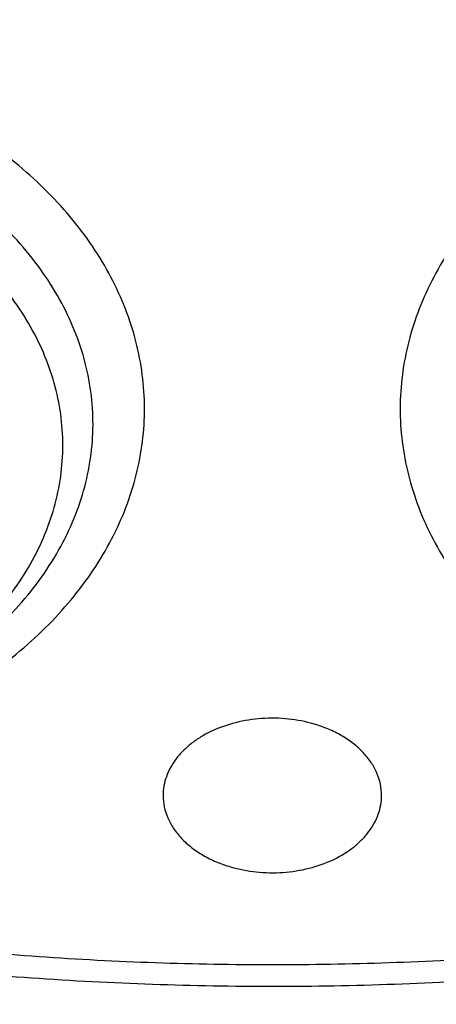
# Model space of a CAD drawing. Units: inches. Extents: x 7.1 to 14.8, y -2.5 to 21.1.
# Drawn here: x 10.9 to 11, y 15.4 to 15.6 of the extents above; entities that cross this region are included whole.
import ezdxf

# ---------------------------------------------------------------- set-up
doc = ezdxf.new("R2010")
doc.units = ezdxf.units.IN
doc.header["$LTSCALE"] = 1.21
doc.header["$MEASUREMENT"] = 0
doc.layers.get('0').update_dxf_attribs({"linetype": 'CONTINUOUS'})

msp = doc.modelspace()

# ---------------------------------------------------------------- linework, layer by layer
at = {"color": 7, "linetype": 'Continuous'}
for points, knots in [([(10.8400685692, 14.8047535587), (10.7818207023, 14.8070308162), (10.6946709598, 14.8134984967), (10.5794423181, 14.8282523399), (10.4659565744, 14.846931483), (10.3543052947, 14.8715709346), (10.2451801503, 14.9021603839), (10.1653590389, 14.9278409895), (10.0874355004, 14.9562871821), (10.0115990371, 14.9874298781), (9.9380362711, 15.0211927945), (9.8669277551, 15.0574933833), (9.7984479041, 15.0962431634), (9.732765799700001, 15.1373467436), (9.6700396207, 15.1807065481), (9.5912526956, 15.2408498747), (9.5181656666, 15.3055420695), (9.4516988455, 15.3744841015), (9.4059232489, 15.427426059), (9.363913632300001, 15.4819128708), (9.3257724183, 15.5378131716), (9.2915952696, 15.5949897014), (9.2614676847, 15.6533024069), (9.2354655607, 15.7126079614), (9.213654724, 15.7727602469), (9.1960906778, 15.8336105992), (9.1828183004, 15.8950081762), (9.173871671, 15.9568003752), (9.1692738495, 16.0188332736), (9.1690367263, 16.0809521231), (9.1731609364, 16.1430018742), (9.181635854400001, 16.2048277098), (9.1944395894, 16.2662755897), (9.2115392157, 16.3271927479), (9.2328909754, 16.3874281442), (9.2584405211, 16.4468328676), (9.288123169299999, 16.505260489), (9.321864188500001, 16.5625673782), (9.3595789501, 16.6186129743), (9.4011734237, 16.6732602321), (9.4465436626, 16.7263751724), (9.495579149600001, 16.777829776), (9.5662798516, 16.8446174648), (9.6433220995, 16.9069518063), (9.7258004741, 16.9645820425), (9.791171247000001, 17.0059375502), (9.8593544319, 17.0449473728), (9.9301857083, 17.0815187185), (10.0034904061, 17.1155615797), (10.0790883295, 17.1469927451), (10.1567956024, 17.1757359157), (10.2634487045, 17.2105407188), (10.3730240519, 17.239473352), (10.4848156076, 17.2625178826), (10.5988038342, 17.2817383795), (10.7142774232, 17.2948682822), (10.8305733305, 17.3019058442), (10.9473919022, 17.3048647181), (11.035110624, 17.3024760522), (11.0934274968, 17.2988303152)], [0, 0, 0, 0, 0.0361740899, 0.0541715301, 0.0720789481, 0.1075345062, 0.1250492699, 0.1423953262, 0.1595555463, 0.1765140965, 0.193256592, 0.20977025, 0.2260440471, 0.2420688781, 0.2578377162, 0.2733457674, 0.3035627459, 0.3182842245, 0.3327509631, 0.3469713917, 0.3609568706, 0.3747217087, 0.3882831329, 0.4016611983, 0.4148786319, 0.4279606047, 0.4409344275, 0.4538291721, 0.4666752303, 0.4795038198, 0.4923464576, 0.5052344204, 0.5181982138, 0.5312670750999999, 0.5444685248, 0.5578279828, 0.571368456, 0.5851103004, 0.5990710553999999, 0.6132653475, 0.6277048553, 0.6423983247, 0.6573516238, 0.6880381364, 0.7037788242, 0.7197761352, 0.7360232766, 0.7525113631, 0.7692295746, 0.7861653134000001, 0.8033043593000001, 0.820631027, 0.8557719428, 0.8735549965, 0.8914513023, 0.9274943221999999, 0.9456035727, 0.9637400525, 1, 1, 1, 1]), ([(9.8124558449, 15.5663226196), (9.7991194657, 15.5833432192), (9.773952768500001, 15.6180138979), (9.7406879887, 15.6722424813), (9.7124615533, 15.7279028479), (9.689399958400001, 15.7847573202), (9.6716047502, 15.8425662366), (9.659155927899999, 15.9010830877), (9.6521098351, 15.9600571289), (9.6504986356, 16.0192344114), (9.6543297032, 16.0783595658), (9.6635855127, 16.1371775904), (9.6782239368, 16.1954356374), (9.6981789178, 16.252884599), (9.7233613568, 16.3092803988), (9.7536601337, 16.3643850273), (9.7889429259, 16.4179671926), (9.8290576026, 16.4698034082), (9.8738309935, 16.5196767887), (9.9146350178, 16.559205883), (9.9493738454, 16.5896673285), (9.9859012158, 16.6196516977), (10.0341180101, 16.6555033989), (10.0954479302, 16.6955523741), (10.1603136347, 16.7327031105), (10.2284411348, 16.7667998316), (10.2995449044, 16.797700955), (10.373326487, 16.8252776273), (10.449476284, 16.8494148574), (10.527675085, 16.8700119236), (10.6075937016, 16.886982694), (10.688900907, 16.9002566228), (10.7988642498, 16.9129708488), (10.882133201, 16.9167804961), (10.9376923427, 16.9167804957)], [0, 0, 0, 0, 0.0292832103, 0.05795307929999999, 0.0860689547, 0.113703332, 0.1409408446, 0.1678766691, 0.194614347, 0.2212630871, 0.2479346881, 0.2747402802, 0.3017871138, 0.3291756159, 0.356996892, 0.3853307817, 0.4142445062, 0.4437918825, 0.4740130348, 0.5049345122, 0.5206646828, 0.5365739092, 0.568923752, 0.6019774469, 0.6357134077000001, 0.6701001874, 0.7050974384, 0.7406568720000001, 0.7767232079, 0.8132351014, 0.8501260665000001, 0.8873253289, 0.9247588156000001, 1, 1, 1, 1]), ([(10.9376923427, 16.9167805076), (10.9932514308, 16.9167804957), (11.0765203012, 16.9129708564), (11.1864835402, 16.9002566546), (11.2677906712, 16.8869827514), (11.3477092172, 16.8700120133), (11.4259079527, 16.8494149862), (11.5020576899, 16.8252778014), (11.5758392194, 16.7977011803), (11.6469429434, 16.7668001136), (11.7150704063, 16.7327034542), (11.7799360825, 16.695552784), (11.841265984, 16.655503879), (11.889482771, 16.6196522395), (11.926010141, 16.5896679211), (11.9607489724, 16.5592065261), (12.0015530081, 16.5196774962), (12.0463264241, 16.4698041951), (12.0864411377, 16.4179680593), (12.1217239788, 16.3643859738), (12.1520228167, 16.309281424), (12.1772053289, 16.2528857012), (12.1971603951, 16.1954368139), (12.2117989164, 16.1371788378), (12.2210548347, 16.0783608799), (12.2248860223, 16.0192357871), (12.2232749535, 15.9600585604), (12.2162290015, 15.9010845684), (12.2037803294, 15.8425677593), (12.18598528, 15.7847588769), (12.1629238516, 15.7279044302), (12.1346975896, 15.6722440801), (12.101432989, 15.6180155037), (12.0762664125, 15.5833448222), (12.0629300943, 15.5663242197)], [0, 0, 0, 0, 0.0752411808, 0.1126746661, 0.1498739275, 0.1867648922, 0.2232767861, 0.2593431232, 0.2949025589, 0.3298998129, 0.3642865966, 0.3980225625, 0.4310762634, 0.4634261132, 0.4793353434000001, 0.4950655179, 0.5259870037, 0.5562081648, 0.5857555501, 0.6146692834, 0.6430031815, 0.6708244650999999, 0.6982129736, 0.7252598119, 0.7520654067, 0.7787370081, 0.8053857461, 0.8321234191, 0.8590592358, 0.8862967376, 0.9139311013, 0.9420469604, 0.9707168106999999, 1, 1, 1, 1]), ([(10.9376923427, 15.0832690294), (10.8964293144, 15.0832690294), (10.8140727152, 15.0861226428), (10.6916441372, 15.0989333099), (10.5715608664, 15.1201498154), (10.454982563, 15.1495693887), (10.3611497304, 15.1808674671), (10.2888798031, 15.2097968642), (10.2195700545, 15.2408097286), (10.1531221481, 15.2755549855), (10.0900958965, 15.3139687515), (10.0452062939, 15.3441654331), (10.0024639215, 15.3758841359), (9.961970551, 15.4090498906), (9.923824118999999, 15.4435831916), (9.8881166196, 15.4794015623), (9.8549344575, 15.5164194069), (9.824358156699999, 15.5545482931), (9.7964620342, 15.5936969652), (9.771314074600001, 15.6337716059), (9.7489758621, 15.6746760622), (9.729502427, 15.7163120116), (9.7129419426, 15.7585790859), (9.6993354622, 15.8013750723), (9.6887169547, 15.8445962243), (9.681113116, 15.8881374821), (9.6765431884, 15.9318927426), (9.6750186026, 15.9757551718), (9.6765431884, 16.019617601), (9.681113116, 16.0633728615), (9.6887169547, 16.1069141193), (9.6993354622, 16.1501352713), (9.7129419426, 16.1929312577), (9.729502427, 16.2351983319), (9.7489758621, 16.2768342813), (9.771314074600001, 16.3177387377), (9.7964620342, 16.3578133784), (9.824358156699999, 16.3969620504), (9.8549344575, 16.4350909367), (9.8881166196, 16.4721087813), (9.923824118999999, 16.507927152), (9.961970551, 16.542460453), (10.0024639215, 16.5756262076), (10.0452062939, 16.6073449105), (10.0900958965, 16.6375415921), (10.1531221481, 16.6759553581), (10.2195700545, 16.710700615), (10.2888798031, 16.7417134794), (10.3611497304, 16.7706428764), (10.454982563, 16.8019409549), (10.5715608664, 16.8313605281), (10.6916441372, 16.8525770336), (10.8140727152, 16.8653877007), (10.8964293144, 16.8682413142), (10.9376923427, 16.8682413142)], [0, 0, 0, 0, 0.0363136795, 0.0724528084, 0.1082478693, 0.143537239, 0.1781722867, 0.1952059425, 0.2120285359, 0.2449831762, 0.2611018902, 0.2769685038, 0.2925776944, 0.3079264094, 0.3230140224, 0.3378424552000001, 0.3524162889, 0.3667428597, 0.3808323401, 0.3946977682, 0.4083550276, 0.4218227829, 0.4351223608, 0.4482775588, 0.4613143733, 0.4742606648, 0.4871457603, 0.5, 0.5128542397, 0.5257393352, 0.5386856267, 0.5517224412, 0.5648776392, 0.5781772171, 0.5916449724, 0.6053022318, 0.6191676599, 0.6332571403, 0.6475837111, 0.6621575448, 0.6769859776, 0.6920735906000001, 0.7074223056000001, 0.7230314962000001, 0.7388981098, 0.7550168237999999, 0.7879714641, 0.8047940575, 0.8218277132999999, 0.856462761, 0.8917521306999999, 0.9275471916, 0.9636863204999999, 1, 1, 1, 1]), ([(10.9376923427, 15.0832729833), (10.9789553456, 15.0832729833), (11.0613118939, 15.0861265949), (11.1837403963, 15.0989372541), (11.3038235929, 15.1201537465), (11.4204018243, 15.1495733016), (11.514234599, 15.1808713607), (11.5865044816, 15.2098007398), (11.6558141874, 15.2408135851), (11.7222620528, 15.2755588206), (11.7852882654, 15.3139725628), (11.8301778403, 15.3441692258), (11.8729201863, 15.375887909), (11.9134135318, 15.4090536432), (11.9515599403, 15.4435869229), (11.9872674176, 15.4794052714), (12.0204495592, 15.5164230932), (12.0510258411, 15.5545519559), (12.0789219464, 15.5937006038), (12.1040698905, 15.6337752197), (12.1264080892, 15.6746796508), (12.1458815122, 15.7163155745), (12.1624419863, 15.7585826226), (12.1760484583, 15.8013785826), (12.1866669593, 15.8445997079), (12.1942707934, 15.8881409388), (12.1988407181, 15.9318961723), (12.2003653029, 15.9757585744), (12.1988407181, 16.0196209765), (12.1942707934, 16.06337621), (12.1866669593, 16.1069174408), (12.1760484583, 16.1501385662), (12.1624419863, 16.1929345261), (12.1458815122, 16.2352015743), (12.1264080892, 16.2768374979), (12.1040698905, 16.317741929), (12.0789219464, 16.357816545), (12.0510258411, 16.3969651928), (12.0204495592, 16.4350940555), (11.9872674176, 16.4721118773), (11.9515599403, 16.5079302259), (11.9134135318, 16.5424635056), (11.8729201863, 16.5756292397), (11.8301778403, 16.607347923), (11.7852882654, 16.6375445859), (11.7222620528, 16.6759583282), (11.6558141874, 16.7107035636), (11.5865044816, 16.7417164089), (11.514234599, 16.7706457881), (11.4204018243, 16.8019438472), (11.3038235929, 16.8313634022), (11.1837403963, 16.8525798946), (11.0613118939, 16.8653905538), (10.9789553456, 16.8682441655), (10.9376923427, 16.8682441655)], [0, 0, 0, 0, 0.0363136795, 0.0724528084, 0.1082478693, 0.143537239, 0.1781722867, 0.1952059425, 0.2120285359, 0.2449831762, 0.2611018902, 0.2769685038, 0.2925776944, 0.3079264094, 0.3230140224, 0.3378424552000001, 0.3524162889, 0.3667428597, 0.3808323401, 0.3946977682, 0.4083550276, 0.4218227829, 0.4351223608, 0.4482775588, 0.4613143733, 0.4742606648, 0.4871457603, 0.5, 0.5128542397, 0.5257393352, 0.5386856267, 0.5517224412, 0.5648776392, 0.5781772171, 0.5916449724, 0.6053022318, 0.6191676599, 0.6332571403, 0.6475837111, 0.6621575448, 0.6769859776, 0.6920735906000001, 0.7074223056000001, 0.7230314962000001, 0.7388981098, 0.7550168237999999, 0.7879714641, 0.8047940575, 0.8218277132999999, 0.856462761, 0.8917521306999999, 0.9275471916, 0.9636863204999999, 1, 1, 1, 1]), ([(10.9376923427, 15.1353220864), (10.9185002427, 15.1353220864), (10.889714969, 15.1358086882), (10.8513867515, 15.1374636237), (10.8226988528, 15.139210534), (10.7940810081, 15.1414569502), (10.7560762374, 15.1451078149), (10.708846491, 15.1508972066), (10.6526691095, 15.1598125065), (10.5971770962, 15.1706646453), (10.5425026894, 15.1834282557), (10.4712280773, 15.2028567361), (10.4017676267, 15.2260253145), (10.3345904922, 15.2529162065), (10.2701636375, 15.2817441995), (10.2083973665, 15.314041508), (10.1498115578, 15.3497489006), (10.108084617, 15.3778181209), (10.0683536214, 15.4073021316), (10.0307131784, 15.4381312423), (9.995254320399999, 15.4702315481), (9.9620625653, 15.5035263861), (9.9312182243, 15.5379361892), (9.9027961526, 15.5733787568), (9.8768654285, 15.6097692591), (9.853489250199999, 15.6470204938), (9.832724857999999, 15.6850430773), (9.814623409400001, 15.723745618), (9.7992296819, 15.7630348176), (9.7865818348, 15.8028156662), (9.7767114465, 15.8429917241), (9.7696433302, 15.8834653353), (9.7653953749, 15.9241378717), (9.763978200499999, 15.9649100257), (9.765395375, 16.0056821796), (9.7696433305, 16.0463547162), (9.7767114472, 16.0868283275), (9.7865818353, 16.1270043853), (9.7992296828, 16.1667852335), (9.8146234101, 16.2060744329), (9.832724858999999, 16.2447769734), (9.853489251100001, 16.2827995567), (9.8768654296, 16.3200507913), (9.9027961535, 16.3564412936), (9.9312182252, 16.3918838609), (9.9620625661, 16.4262936636), (9.995254321100001, 16.4595885015), (10.0307131789, 16.4916888071), (10.0683536217, 16.5225179176), (10.1080846171, 16.5520019282), (10.1498115578, 16.5800711484), (10.2083973663, 16.6157785409), (10.270163637, 16.6480758493), (10.3345904915, 16.6769038422), (10.4017676259, 16.7037947342), (10.4712280763, 16.7269633125), (10.5425026883, 16.7463917931), (10.5971770951, 16.7591554034), (10.6526691085, 16.7700075423), (10.7088464902, 16.7789228422), (10.7560762366, 16.784712234), (10.7940810073, 16.7883630989), (10.8226988522, 16.7906095151), (10.8513867512, 16.7923564252), (10.8897149689, 16.7940113605), (10.9185002426, 16.7944979625), (10.9376923427, 16.7944979625)], [0, 0, 0, 0, 0.0181693597, 0.027248088, 0.0363182193, 0.0453772921, 0.0544228211, 0.0724618663, 0.09041473970000001, 0.1082609218, 0.1259805477, 0.1435545495, 0.1781879131, 0.1952207415, 0.2120425191, 0.2449955555, 0.261113488, 0.27697933, 0.29258776, 0.3079357317, 0.3230226108, 0.3378503217, 0.3524234494, 0.3667493252, 0.3808381197, 0.3947028753, 0.4083594735, 0.4218265729, 0.4351255064, 0.4482800678, 0.4613162493, 0.4742619121, 0.4871463849, 0.5000000004, 0.5128536158, 0.5257380885, 0.5386837517999999, 0.551719933, 0.5648744941, 0.5781734278, 0.5916405271999999, 0.6052971252, 0.6191618808, 0.6332506754, 0.647576551, 0.6621496786, 0.6769773895000001, 0.6920642684999999, 0.7074122401, 0.7230206701, 0.738886512, 0.7550044444, 0.7879574806999999, 0.8047792583, 0.8218120865, 0.8564454503, 0.8740194519, 0.8917390776999999, 0.90958526, 0.9275381334, 0.9455771786, 0.9546227076999999, 0.9636817805, 0.9727519119, 0.9818306403, 1, 1, 1, 1]), ([(10.9376923427, 16.7944979625), (10.9545046867, 16.7944979625), (10.979721516, 16.7941242585), (11.0133093199, 16.7928578373), (11.0468274616, 16.7910739947), (11.0885948383, 16.7878832495), (11.1384613637, 16.7825392963), (11.1879578498, 16.7756855213), (11.2369919128, 16.7673328408), (11.2854741258, 16.7574984849), (11.3490158117, 16.7424919406), (11.426553767, 16.72019199), (11.5163498354, 16.6877665616), (11.6018959035, 16.6500092545), (11.6825612391, 16.6071947951), (11.7577529465, 16.5596332341), (11.8269177663, 16.507666708), (11.8895408367, 16.4516746341), (11.9362436557, 16.4016112784), (11.9697877367, 16.359957442), (11.9928545225, 16.3282134478), (12.013971053, 16.2957954607), (12.0330982858, 16.2627623944), (12.0502002401, 16.2291754213), (12.0652449081, 16.1950966005), (12.0782036645, 16.1605889225), (12.089052016, 16.125716415), (12.0977694938, 16.0905439115), (12.1043392499, 16.0551368216), (12.1087487675, 16.0195611889), (12.110989778, 15.9838834433), (12.1110577514, 15.948170227), (12.1089525947, 15.9124883071), (12.1046785404, 15.876904333), (12.0982435602, 15.8414847639), (12.0896599885, 15.80629566), (12.0789443876, 15.7714024737), (12.0661169365, 15.7368700954), (12.0512019682, 15.7027625984), (12.0342277825, 15.6691429796), (12.015226337, 15.6360736261), (11.9942326083, 15.6036148349), (11.9634170781, 15.5609242374), (11.9199904864, 15.5093956347), (11.8610339977, 15.4514254335), (11.7952823162, 15.3972697568), (11.7232265323, 15.3473237281), (11.6453978758, 15.3019462685), (11.5623680222, 15.2614656634), (11.4747522985, 15.2261764859), (11.4142321812, 15.2064516964), (11.3833963098, 15.1974971073)], [0, 0, 0, 0, 0.0185617803, 0.0278383377, 0.03710810990000001, 0.05561874820000001, 0.0740784246, 0.0924703708, 0.1107781518, 0.1289858474, 0.1470779927, 0.1828518838, 0.2179934069, 0.2524046884, 0.2860037741, 0.318727523, 0.3505344976, 0.3814078898, 0.4113581311, 0.4260027211, 0.4404340976, 0.4546621218, 0.4686985975, 0.482557267, 0.4962537593, 0.5098054703, 0.5232314455, 0.5365522172999999, 0.549789586, 0.5629663940999999, 0.5761062456, 0.5892332145, 0.6023715503, 0.6155453483, 0.6287782507, 0.6420931532999999, 0.6555119307, 0.669055203, 0.6827421104000001, 0.6965901570999999, 0.7106150889, 0.7248307643999999, 0.7392491101, 0.7687232084000001, 0.799103012, 0.8304144234, 0.8626547728, 0.8957953581999999, 0.9297842155, 0.9645490239, 1, 1, 1, 1]), ([(10.6608677499, 16.3915980644), (10.6794767439, 16.3970485125), (10.7172900685, 16.406828339), (10.7750943847, 16.4180454749), (10.8340127319, 16.4258444161), (10.8936395673, 16.4301710515), (10.9535677628, 16.43099632), (11.0133873681, 16.4283144781), (11.0726893655, 16.4221438013), (11.1310682561, 16.412526218), (11.188124925, 16.3995270872), (11.2434693626, 16.3832346678), (11.2967233176, 16.3637594242), (11.34752283, 16.3412331861), (11.3955206254, 16.3158081375), (11.4403883094, 16.287655717), (11.481818424, 16.2569652663), (11.5195260176, 16.2239431895), (11.5532509281, 16.1888102217), (11.5827565225, 16.1518056942), (11.6037940357, 16.1193999033), (11.6182554571, 16.0928233262), (11.6278637508, 16.0727146926), (11.6362846853, 16.0523404863), (11.6435038424, 16.0317352771), (11.6495082278, 16.0109347002), (11.6542876179, 15.9899747675), (11.6578330487, 15.9688916642), (11.6601387603, 15.9477220325), (11.6612001724, 15.9265025486), (11.6610157343, 15.9052700935), (11.6595856374, 15.8840615281), (11.6569123414, 15.8629137018), (11.6530008899, 15.8418632488), (11.6478577837, 15.8209467546), (11.6414926158, 15.8002002417), (11.633916234, 15.7796598405), (11.6251419713, 15.7593603118), (11.6117872154, 15.7325024579), (11.5920989046, 15.6996771679), (11.5641283177, 15.6620713018), (11.531864623, 15.6262528558), (11.5079901163, 15.6040498151), (11.4954438956, 15.5933080443)], [0, 0, 0, 0, 0.035593017, 0.071637623, 0.1080200841, 0.1446193323, 0.181311178, 0.2179696324, 0.2544693305, 0.2906876477, 0.3265069118, 0.3618166368, 0.3965158058, 0.4305152154, 0.4637398846, 0.4961315213, 0.5276510154999999, 0.5582808995, 0.5880276611999999, 0.6169237179, 0.6450288031, 0.6588156595, 0.67243989, 0.6859166270999999, 0.699262528, 0.7124956436, 0.7256352975, 0.7387018487, 0.7517165290000001, 0.7647011684999999, 0.7776779590999999, 0.7906691912999999, 0.8036969761, 0.8167829913, 0.8299482383, 0.8432127828, 0.8565956004999999, 0.8701143331, 0.8837852072, 0.9116312931999999, 0.9402407116, 0.9696829775, 1, 1, 1, 1]), ([(9.7762750199, 15.9601188376), (9.7762750199, 15.9433165627), (9.7777394482, 15.9096309618), (9.7843163608, 15.859342849), (9.7952483195, 15.8094380774), (9.8104914012, 15.7601124323), (9.8299848978, 15.7115521578), (9.8536519072, 15.6639412694), (9.881399980700001, 15.6174587703), (9.9131217035, 15.572278759), (9.9486952453, 15.5285698237), (9.9879848814, 15.4864946936), (10.030841461, 15.4462097814), (10.0771029389, 15.4078647646), (10.1265948681, 15.3716021098), (10.1791309945, 15.3375566064), (10.2345138636, 15.3058548865), (10.2925354884, 15.276614962), (10.3529780938, 15.2499457679), (10.415614861, 15.2259467474), (10.4802107781, 15.2047074499), (10.5465234784, 15.1863071846), (10.6143041604, 15.1708147027), (10.6832984471, 15.1582879118), (10.7532476097, 15.1487736664), (10.8238884712, 15.1423075488), (10.8949584524, 15.1389137607), (10.9898456823, 15.1385024235), (11.0845221576, 15.1442456774), (11.1781631695, 15.1561426306), (11.2473711297, 15.1680706054), (11.3154140117, 15.1829728033), (11.3600803899, 15.194926309), (11.3821475102, 15.2013896189)], [0, 0, 0, 0, 0.0249701319, 0.0500337126, 0.0752817777, 0.1008006277, 0.1266698821, 0.1529608127, 0.1797351479, 0.2070442877, 0.2349288596, 0.2634186593, 0.2925328139, 0.3222801411, 0.3526597055, 0.3836613878, 0.4152665876, 0.4474489359, 0.4801749692, 0.5134049172, 0.5470933441, 0.5811898938000001, 0.615639969, 0.65038537, 0.6853650065000001, 0.7205154961, 0.7557718251000001, 0.7910679881999999, 0.861497772, 0.896516757, 0.9313138657, 0.9658279825, 1, 1, 1, 1]), ([(9.6739349055, 15.9022706211), (9.6756619153, 15.8883662658), (9.6800363549, 15.8605804622), (9.689297084, 15.8192717636), (9.701251338099999, 15.7783213315), (9.7158700321, 15.7378216999), (9.7331196047, 15.6978602585), (9.7529600882, 15.6585237639), (9.7753462788, 15.6198965604), (9.8002274542, 15.5820613384), (9.8275489208, 15.5450975235), (9.8674592342, 15.4967035303), (9.923290141799999, 15.4388198505), (9.9983906793, 15.3746412847), (10.081487399, 15.3157033543), (10.1718627895, 15.2624950879), (10.2687479602, 15.2154526595), (10.3713186565, 15.1749648702), (10.4787039329, 15.1413675694), (10.5899911589, 15.1149404757), (10.7042363501, 15.0959042559), (10.8204620164, 15.0844183005), (10.89856821, 15.0818605134), (10.9376923427, 15.0818605134)], [0, 0, 0, 0, 0.0256977065, 0.05154655809999999, 0.0775938745, 0.1038866107, 0.1304671732, 0.1573746289, 0.1846438897, 0.2123055037, 0.2403855148, 0.2689053475, 0.3273089392, 0.3876159941, 0.4498368696, 0.5139181445000001, 0.579749535, 0.6471711522, 0.7159810431999999, 0.7859425374, 0.8567914709000001, 0.9282430737999999, 1, 1, 1, 1]), ([(10.9376923427, 15.0818605134), (10.9768165041, 15.0818605134), (11.0549227539, 15.0844183042), (11.1711485018, 15.095904276), (11.285393769, 15.1149405228), (11.3966810637, 15.1413676527), (11.5040663995, 15.1749649992), (11.6066371447, 15.2154528414), (11.7035223518, 15.26249533), (11.7938977656, 15.3157036618), (11.8769944944, 15.3746416622), (11.952095026, 15.4388203012), (12.0079259162, 15.4967040446), (12.0478362071, 15.5450980889), (12.075157653, 15.5820619417), (12.1000388037, 15.6198972016), (12.1224249656, 15.6585244428), (12.1422654165, 15.6978609749), (12.1595149525, 15.7378224533), (12.1741336058, 15.7783221216), (12.1860878154, 15.8192725901), (12.1953484955, 15.8605813244), (12.1997228998, 15.8883671505), (12.2014498912, 15.9022715166)], [0, 0, 0, 0, 0.0717569391, 0.1432085531, 0.2140574963, 0.284018998, 0.352828894, 0.4202505136, 0.4860819037, 0.5501631757, 0.6123840459000001, 0.6726910934999999, 0.7310946767000001, 0.7596145048999999, 0.7876945115999999, 0.8153561212999999, 0.8426253779999999, 0.8695328303000001, 0.89611339, 0.9224061243, 0.9484534396, 0.9743022922, 1, 1, 1, 1]), ([(10.3211186028, 15.6753551375), (10.325202484, 15.6679651868), (10.3338934229, 15.6533326104), (10.3483240647, 15.6320521258), (10.3641986614, 15.6113394657), (10.3874102003, 15.5843375537), (10.4199047348, 15.5522708158), (10.4635853538, 15.517121718), (10.5118339955, 15.4852955419), (10.5641770879, 15.4570748504), (10.6201107234, 15.4327076903), (10.6790976216, 15.4124116285), (10.7405720955, 15.3963698352), (10.803943875, 15.3847281582), (10.8686036654, 15.3775933135), (10.9339291138, 15.3750311923), (10.9992905605, 15.3770651143), (11.0640594125, 15.3836769029), (11.1276076636, 15.3948040142), (11.1691041751, 15.405253583), (11.1894744979, 15.4112199124)], [0, 0, 0, 0, 0.0260669512, 0.0525038679, 0.0793370205, 0.1065879557, 0.1623860262, 0.2199950301, 0.2794159359, 0.3405804781, 0.4033584904, 0.4675661758, 0.5329750869, 0.5993209143, 0.6663125565, 0.733640915, 0.8009876814, 0.8680340697, 0.9344688628, 1, 1, 1, 1]), ([(10.7123769501, 15.4418970182), (10.7203659347, 15.4397195945), (10.7326766364, 15.4373283586), (10.7493264318, 15.4358599411), (10.7661613056, 15.4355388459), (10.7829368896, 15.4369448296), (10.7992865569, 15.4400768344), (10.8111233107, 15.4432439271), (10.8224703576, 15.4472086251), (10.8332219308, 15.4519343267), (10.8432766317, 15.4573772274), (10.8525398143, 15.4634871124), (10.8609239315, 15.4702077881), (10.8683492578, 15.4774775924), (10.8747443725, 15.485229817), (10.8800466274, 15.4933930078), (10.8842026824, 15.501891117), (10.8871692982, 15.5106435894), (10.8889145073, 15.5195656398), (10.8894189142, 15.5285690953), (10.8886768202, 15.5375639333), (10.8866966063, 15.5464603371), (10.8835001759, 15.5551706888), (10.8791217511, 15.5636109764), (10.8736065335, 15.5717014803), (10.8670097087, 15.5793670126), (10.8593955621, 15.5865370213), (10.8508374632, 15.5931456738), (10.8414154797, 15.5991326874), (10.8276567182, 15.6062986849), (10.8165596402, 15.610440123), (10.8089289865, 15.6126750898)], [0, 0, 0, 0, 0.0713756854, 0.1076193051, 0.1439968979, 0.2164218537, 0.2521756777, 0.2873968569, 0.3219418553, 0.3556849537, 0.3885227823, 0.4203789715, 0.4512088345, 0.4810039243, 0.5097961138, 0.5376606265, 0.564717196, 0.5911283619, 0.6170939608, 0.6428413589, 0.6686119784000001, 0.6946457254, 0.7211656512000001, 0.7483651006, 0.7763987609999999, 0.8053779036, 0.8353693356, 0.8663968253000001, 0.8984451006, 0.9314617748, 1, 1, 1, 1]), ([(10.9489920504, 15.4466239278), (10.9467209794, 15.4472891091), (10.9420016779, 15.4481987772), (10.9348129041, 15.4483209477), (10.9277882783, 15.4472232366), (10.9223181539, 15.4453083473), (10.9184105702, 15.4432159638), (10.915810352, 15.4414308242), (10.9135359471, 15.4394322435), (10.9116217309, 15.4372485979), (10.9100978175, 15.4349113151), (10.9089893365, 15.4324542807), (10.9083158463, 15.4299157832), (10.9081648277, 15.428189268), (10.9081648276, 15.4273341202)], [0, 0, 0, 0, 0.1384646004, 0.2794305704, 0.4187193175, 0.5523949081, 0.6162223864999999, 0.6776375676999999, 0.7365275337, 0.7929241990000001, 0.8470231783, 0.8991928841, 0.9499646446, 1, 1, 1, 1]), ([(10.9672198579, 15.4273341202), (10.967219858, 15.42836086), (10.9670005961, 15.4304420775), (10.9660274682, 15.4334730424), (10.9644367161, 15.4363609883), (10.9622692176, 15.4390426509), (10.9595757256, 15.4414638942), (10.9564156573, 15.4435761926), (10.9528576091, 15.4453366255), (10.9503096544, 15.4462380105), (10.9489920504, 15.4466239278)], [0, 0, 0, 0, 0.108453542, 0.2191810762, 0.334133722, 0.4547202678, 0.5817138097, 0.7152599618000001, 0.8549758006999999, 1, 1, 1, 1]), ([(10.9081648276, 15.4273341202), (10.9081648275, 15.4263073804), (10.9083840894, 15.4242261629), (10.9093572172, 15.4211951981), (10.9109479693, 15.4183072522), (10.9131154679, 15.4156255895), (10.9158089599, 15.4132043462), (10.9189690281, 15.4110920478), (10.9225270764, 15.4093316149), (10.925075031, 15.40843023), (10.9263926351, 15.4080443127)], [0, 0, 0, 0, 0.108453542, 0.2191810762, 0.334133722, 0.4547202678, 0.5817138097, 0.7152599618000001, 0.8549758006999999, 1, 1, 1, 1]), ([(10.9263926351, 15.4080443127), (10.9286637061, 15.4073791314), (10.9333830076, 15.4064694633), (10.9405717814, 15.4063472927), (10.9475964071, 15.4074450038), (10.9530665315, 15.4093598931), (10.9569741153, 15.4114522766), (10.9595743334, 15.4132374162), (10.9618487383, 15.4152359969), (10.9637629546, 15.4174196426), (10.9652868679, 15.4197569253), (10.9663953489, 15.4222139597), (10.9670688392, 15.4247524573), (10.9672198578, 15.4264789725), (10.9672198579, 15.4273341202)], [0, 0, 0, 0, 0.1384646004, 0.2794305704, 0.4187193175, 0.5523949081, 0.6162223864999999, 0.6776375676999999, 0.7365275337, 0.7929241990000001, 0.8470231783, 0.8991928841, 0.9499646446, 1, 1, 1, 1])]:
    msp.add_open_spline(points, degree=3, knots=knots, dxfattribs=at)
at = {"color": 9, "linetype": 'Continuous'}
for points, knots in [([(10.6914433818, 16.2569384812), (10.7012115979, 16.25980518), (10.7209431143, 16.265187399), (10.7610554025, 16.2745486003), (10.8122515762, 16.283585782), (10.8746683073, 16.2901155298), (10.927181674, 16.2919396631), (10.9692591267, 16.2912086366), (11.0111850066, 16.2890233104), (11.0631337791, 16.2835873771), (11.1243512268, 16.2727711221), (11.1741082865, 16.2602151033), (11.2127756934, 16.2481022549), (11.2501658322, 16.234804172), (11.2863249576, 16.2195210137), (11.3209843747, 16.202272521), (11.3539354772, 16.1841037472), (11.3852038391, 16.1641256307), (11.4144908638, 16.1423917675), (11.4417782105, 16.1200440192), (11.4729740657, 16.0904058838), (11.5003964912, 16.0581785432), (11.5195152698, 16.0313468591), (11.5323357423, 16.0109151489), (11.5437249117, 15.9900616779), (11.5536532402, 15.9688348397), (11.5620954529, 15.9472859325), (11.5690321278, 15.9254675817), (11.5744461233, 15.9034326145), (11.5783233126, 15.8812344085), (11.5806521274, 15.8589269043), (11.5814292392, 15.8365649463), (11.5806532663, 15.8142028715), (11.578322741, 15.791895515), (11.5744455384, 15.7696973607), (11.5690323775, 15.7476622098), (11.5620959072, 15.7258437752), (11.5536529472, 15.7042950932), (11.5437240678, 15.6830685508), (11.5323363147, 15.6622144342), (11.5195154872, 15.6417825968), (11.5003960155, 15.6149528492), (11.4786427775, 15.5893859467), (11.45458384, 15.5652523368), (11.4284336315, 15.5415794048), (11.3926985342, 15.5137895856), (11.3539342573, 15.4890290418), (11.3209820494, 15.4708593187), (11.2863253018, 15.4536090821), (11.2501688727, 15.4383203214), (11.2127811048, 15.4250189478), (11.1936227914, 15.4190219016), (11.1839413037, 15.4161919391)], [0, 0, 0, 0, 0.0175735746, 0.0352957697, 0.0710922504, 0.1072328828, 0.1435474959, 0.1617185146, 0.1798676633, 0.2160080729, 0.2518042907, 0.2870947756, 0.304506392, 0.3217372943, 0.3555878004, 0.3721869031, 0.3885508836, 0.4205291032, 0.436138816, 0.4514881207, 0.4813951899, 0.5102857442000001, 0.5243756259000001, 0.5382414303999999, 0.5518991993, 0.5653673991, 0.5786673608, 0.5918229639, 0.6048602222, 0.6178069421, 0.6306924206, 0.6435470839999999, 0.6564017247, 0.6692872328, 0.6822339686, 0.6952711818999999, 0.7084267743000001, 0.7217267827, 0.7351950317, 0.7488526847, 0.76271848, 0.7768085256999999, 0.8056989401000001, 0.8205277915000001, 0.8356158914, 0.8665658643999999, 0.8985447906, 0.9149087309, 0.9315075192, 0.9653563145999999, 0.9825879297, 1, 1, 1, 1]), ([(11.1839413037, 15.4161919391), (11.1741730876, 15.4133252403), (11.1544415712, 15.4079430212), (11.114329283, 15.39858182), (11.0631331092, 15.3895446383), (11.0007163782, 15.3830148904), (10.9482030115, 15.3811907571), (10.9061255588, 15.3819217836), (10.8641996789, 15.3841071099), (10.8122509063, 15.3895430431), (10.7510334587, 15.4003592981), (10.701276399, 15.412915317), (10.6626089921, 15.4250281653), (10.6252188533, 15.4383262483), (10.5890597279, 15.4536094065), (10.5544003108, 15.4708578993), (10.5214492083, 15.4890266731), (10.4901808464, 15.5090047895), (10.4608938217, 15.5307386527), (10.4336064749, 15.553086401), (10.4024106198, 15.5827245365), (10.3749881943, 15.6149518771), (10.3558694157, 15.6417835612), (10.3430489432, 15.6622152713), (10.3316597738, 15.6830687423), (10.3217314452, 15.7042955805), (10.3132892326, 15.7258444877), (10.3063525577, 15.7476628385), (10.3009385622, 15.7696978057), (10.2970613729, 15.7918960118), (10.2947325581, 15.814203516), (10.2939554463, 15.836565474), (10.2947314192, 15.8589275487), (10.2970619445, 15.8812349053), (10.300939147, 15.9034330596), (10.306352308, 15.9254682105), (10.3132887783, 15.947286645), (10.3217317382, 15.968835327), (10.3316606177, 15.9900618694), (10.3430483708, 16.010915986), (10.3558691983, 16.0313478234), (10.3749886699, 16.0581775711), (10.3967419079, 16.0837444735), (10.4208008455, 16.1078780834), (10.446951054, 16.1315510154), (10.4826861512, 16.1593408346), (10.5214504282, 16.1841013785), (10.554402636, 16.2022711015), (10.5890593836, 16.2195213381), (10.6252158127, 16.2348100988), (10.6626035807, 16.2481114725), (10.6817618941, 16.2541085186), (10.6914433818, 16.2569384812)], [0, 0, 0, 0, 0.0175735746, 0.0352957697, 0.0710922504, 0.1072328828, 0.1435474959, 0.1617185146, 0.1798676633, 0.2160080729, 0.2518042907, 0.2870947756, 0.304506392, 0.3217372943, 0.3555878004, 0.3721869031, 0.3885508836, 0.4205291032, 0.436138816, 0.4514881207, 0.4813951899, 0.5102857442000001, 0.5243756259000001, 0.5382414303999999, 0.5518991993, 0.5653673991, 0.5786673608, 0.5918229639, 0.6048602222, 0.6178069421, 0.6306924206, 0.6435470839999999, 0.6564017247, 0.6692872328, 0.6822339686, 0.6952711818999999, 0.7084267743000001, 0.7217267827, 0.7351950317, 0.7488526847, 0.76271848, 0.7768085256999999, 0.8056989401000001, 0.8205277915000001, 0.8356158914, 0.8665658643999999, 0.8985447906, 0.9149087309, 0.9315075192, 0.9653563145999999, 0.9825879297, 1, 1, 1, 1]), ([(10.7040584937, 15.4377272822), (10.7080265514, 15.4365622085), (10.7161008929, 15.4344965665), (10.7284518454, 15.4321833081), (10.7410448989, 15.430651386), (10.7580208768, 15.429669793), (10.7792348468, 15.4304354008), (10.8000598406, 15.4338420144), (10.8160926004, 15.4381305174), (10.8312598579, 15.443315297), (10.8455376327, 15.4499320638), (10.8585591122, 15.4579494812), (10.8674244243, 15.4644708987), (10.875440131, 15.4715250899), (10.882543302, 15.4790583772), (10.8886767464, 15.4870127961), (10.8937904899, 15.4953269733), (10.8978419623, 15.5039360865), (10.9007965305, 15.5127721172), (10.9026282036, 15.5217640947), (10.903320452, 15.530838671), (10.9028668858, 15.5399210757), (10.901271698, 15.54893639), (10.898549357, 15.5578108786), (10.8947239702, 15.566472999), (10.8898283697, 15.5748541387), (10.883903791, 15.5828886024), (10.8769976294, 15.5905150692), (10.8664032356, 15.60020102), (10.8573742089, 15.6064584404), (10.8510008074, 15.6101914098)], [0, 0, 0, 0, 0.0355789381, 0.0716374447, 0.108035484, 0.1446395032, 0.2178483678, 0.2901548438, 0.3256492108, 0.3605278735, 0.4279805809, 0.460440092, 0.4919687498, 0.5225455447999999, 0.5521788299, 0.5809088913, 0.6088097017, 0.6359892613, 0.662587873, 0.6887739586, 0.7147371728, 0.7406791198999999, 0.7668025643, 0.7933004764, 0.820346343, 0.8480867513, 0.876636658, 0.9060772015999999, 0.9364556587999999, 1, 1, 1, 1]), ([(11.0243839522, 15.6101914493), (11.0180105446, 15.6064584829), (11.0089815106, 15.6002010635), (10.9983871057, 15.5905151148), (10.9914809364, 15.5828886486), (10.98555635, 15.5748541844), (10.9806607421, 15.5664730434), (10.9768353483, 15.5578109215), (10.9741130009, 15.5489364313), (10.9725178076, 15.5399211154), (10.9720642367, 15.5308387088), (10.9727564808, 15.5217641303), (10.9745881499, 15.5127721504), (10.9775427146, 15.5039361169), (10.9815941843, 15.4953270008), (10.9867079259, 15.4870128207), (10.9928413692, 15.4790583991), (10.9999445394, 15.471525109), (11.0079602459, 15.464470915), (11.0168255582, 15.4579494947), (11.0298470389, 15.449932074), (11.0441248152, 15.4433153053), (11.059292074, 15.4381305236), (11.0753248353, 15.433842019), (11.0961498322, 15.4304354031), (11.1173638058, 15.4296697976), (11.1343397859, 15.430651386), (11.1469328397, 15.4321833141), (11.1592837902, 15.4344965726), (11.1673581406, 15.4365621851), (11.1713261903, 15.4377272846)], [0, 0, 0, 0, 0.06354436, 0.09392282380000001, 0.1233633747, 0.1519132898, 0.1796537068, 0.2066995801, 0.2331974959, 0.2593209417, 0.2852628892, 0.311226103, 0.3374121877, 0.364010798, 0.3911903556, 0.4190911642, 0.4478212239, 0.477454507, 0.5080313001, 0.5395599565, 0.5720194671, 0.6394721711, 0.6743508286, 0.7098451903, 0.7821516632, 0.8553605258, 0.8919645423, 0.9283625727, 0.9644210728, 1, 1, 1, 1]), ([(10.7125052785, 15.4423038853), (10.7199873509, 15.440112437), (10.7315461238, 15.4376573109), (10.7472173113, 15.4360180056), (10.7631167307, 15.4354667901), (10.7790010739, 15.4365625137), (10.7945193477, 15.4393042557), (10.8057799993, 15.4421459594), (10.8165942772, 15.445753098), (10.8268598, 15.4500918029), (10.8364782373, 15.455121209), (10.8453576436, 15.4607941768), (10.8534128207, 15.4670577022), (10.8605660397, 15.4738534205), (10.8667475241, 15.4811180283), (10.8718959047, 15.4887835949), (10.8759587223, 15.4967777188), (10.8788931939, 15.5050235926), (10.880667258, 15.5134402541), (10.8812608884, 15.5219433062), (10.8806672536, 15.5304463581), (10.8788931853, 15.538863019), (10.8759587092, 15.5471088921), (10.8718958884, 15.5551030148), (10.8667475005, 15.5627685804), (10.860566025, 15.5700331843), (10.8534127564, 15.5768289135), (10.8453577516, 15.5830923711), (10.8364776545, 15.5887656414), (10.8234956614, 15.5955540044), (10.8130163376, 15.5994717438), (10.8058088836, 15.6015835423)], [0, 0, 0, 0, 0.0710646169, 0.1072166729, 0.1435439129, 0.2159794469, 0.2517878173, 0.2870903059, 0.3217382231, 0.3556002627000001, 0.3885671261999999, 0.420556286, 0.4515168235, 0.4814341717, 0.5103344309000001, 0.5382877011, 0.5654096082, 0.5918599966, 0.617837745, 0.6435712046000001, 0.6693046646999999, 0.6952824145000001, 0.721732805, 0.7488547148, 0.7768079887999999, 0.8057082466, 0.8356256203, 0.8665860801999999, 0.8985754989, 0.9315416959999999, 1, 1, 1, 1])]:
    msp.add_open_spline(points, degree=3, knots=knots, dxfattribs=at)

doc.saveas('drawing.dxf')
